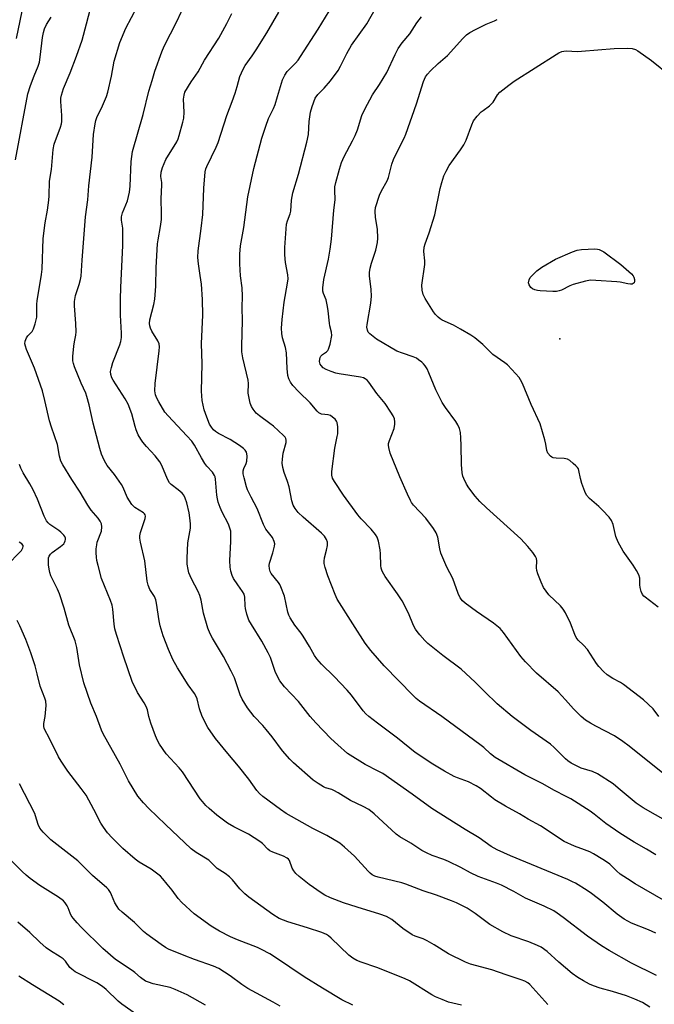
# Model space of a CAD drawing. Units: inches. Extents: x 1231767 to 1237767, y 529455 to 533456.
# Drawn here: x 1232585 to 1232799, y 530903 to 531235 of the extents above; entities that cross this region are included whole.
import ezdxf

# ---------------------------------------------------------------- set-up
doc = ezdxf.new("R2010")
doc.units = ezdxf.units.IN
doc.header["$MEASUREMENT"] = 0
doc.layers.add('ELEV-Spot Elevation', color=7, linetype='Continuous')
doc.layers.add('Undefined', color=1, linetype='Continuous')

msp = doc.modelspace()

# ---------------------------------------------------------------- linework, layer by layer
at = {"layer": 'ELEV-Spot Elevation'}
msp.add_point((1232767.21, 531127.18, 357.41), dxfattribs=at)
at = {"layer": 'Undefined'}
for points, elevation in [([(1232628.85, 531000), (1232628.34, 531002.24), (1232627.95, 531003.37), (1232627.27, 531004.58), (1232625.03, 531008.03), (1232623.22, 531011.79), (1232620.37, 531019.96), (1232617.91, 531027.56), (1232617.38, 531029.48), (1232617.13, 531031.09), (1232616.73, 531036.1), (1232616.47, 531037.47), (1232615.92, 531039.07), (1232612.89, 531046.38), (1232611.7, 531050.81), (1232611.32, 531052.48), (1232611.15, 531053.63), (1232611.03, 531055.08), (1232611.07, 531056.45), (1232611.24, 531057.79), (1232611.44, 531058.61), (1232612.89, 531062.39), (1232613.03, 531063.77), (1232612.84, 531064.82), (1232612.37, 531065.78), (1232611.78, 531066.69), (1232609.43, 531069.43), (1232608.28, 531071.08), (1232605.7, 531075.55), (1232602.9, 531079.71), (1232599.85, 531084.68), (1232599.16, 531085.95), (1232598.68, 531087.62), (1232598.03, 531091.58), (1232596.05, 531097.34), (1232595.38, 531099.52), (1232593.81, 531106.4), (1232593, 531109.58), (1232590.33, 531117.21), (1232587.66, 531123.53), (1232587.26, 531124.65), (1232587.06, 531125.49), (1232587.12, 531126.38), (1232587.59, 531127.43), (1232588.1, 531128.15), (1232589.46, 531129.66), (1232589.95, 531130.47), (1232590.5, 531132.14), (1232591.04, 531134.43), (1232591.13, 531135.53), (1232591.11, 531138.83), (1232591.18, 531139.96), (1232592.65, 531148.85), (1232592.87, 531150.56), (1232593.19, 531160.9), (1232593.9, 531166.19), (1232594.64, 531170.45), (1232595.09, 531173.84), (1232595.22, 531175.25), (1232595.4, 531180.18), (1232595.98, 531184.18), (1232596.64, 531190.94), (1232596.97, 531192.66), (1232599.09, 531198.42), (1232599.4, 531199.53), (1232599.52, 531200.3), (1232599.52, 531202.36), (1232599.18, 531207.08), (1232599.21, 531208.14), (1232599.38, 531209.23), (1232600.05, 531211.43), (1232602.34, 531216.77), (1232604.49, 531222.34), (1232606.35, 531227.69), (1232607.86, 531233.23), (1232609.9, 531241.58)], 338), ([(1232584.2, 531228.24), (1232586.75, 531240.13)], 334), ([(1232646.73, 531000), (1232645.91, 531002.48), (1232645.05, 531005.92), (1232644.67, 531006.87), (1232644.14, 531007.72), (1232642.01, 531010.67), (1232638.46, 531016.33), (1232636.93, 531019.15), (1232635.46, 531022.53), (1232633.67, 531027.16), (1232632.63, 531030.43), (1232632.28, 531032.17), (1232631.41, 531038.09), (1232631.16, 531039.24), (1232630.66, 531040.37), (1232629.18, 531042.75), (1232628.54, 531044.2), (1232628.26, 531045.58), (1232627.41, 531052.38), (1232625.96, 531058.62), (1232625.73, 531060.04), (1232625.75, 531060.78), (1232625.99, 531061.89), (1232627.58, 531066.68), (1232627.67, 531067.47), (1232627.59, 531067.85), (1232627.39, 531068.18), (1232627.01, 531068.53), (1232624.1, 531070.38), (1232623.66, 531070.74), (1232623.1, 531071.37), (1232622.28, 531072.56), (1232621.55, 531073.8), (1232620.17, 531077.03), (1232619.61, 531078.06), (1232617.2, 531081.44), (1232614.76, 531084.52), (1232614.27, 531085.25), (1232613.76, 531086.23), (1232612.91, 531088.28), (1232612.33, 531090.2), (1232610.1, 531098.78), (1232608.72, 531104.87), (1232607.94, 531107.73), (1232607.55, 531108.81), (1232606.05, 531112.2), (1232603.79, 531117.73), (1232603.38, 531118.84), (1232603.17, 531119.69), (1232603.16, 531121.15), (1232603.51, 531124.71), (1232603.72, 531126.17), (1232604.22, 531128.37), (1232604.34, 531129.49), (1232604.26, 531132.34), (1232603.74, 531138.24), (1232603.75, 531139.7), (1232604.16, 531141.72), (1232605.4, 531145.44), (1232605.83, 531147.08), (1232606.03, 531148.2), (1232606.31, 531153.62), (1232607.52, 531168.22), (1232608.24, 531173.92), (1232608.58, 531178.63), (1232609.68, 531188.31), (1232610.14, 531195.98), (1232610.7, 531199.5), (1232610.97, 531200.66), (1232611.34, 531201.67), (1232613.19, 531205.58), (1232614.53, 531208.8), (1232615.01, 531210.17), (1232616.27, 531215.58), (1232617.18, 531220.69), (1232619.01, 531226.89), (1232621.03, 531231.71), (1232624.86, 531238.89)], 340), ([(1232664.27, 531000), (1232662, 531002.87), (1232660.2, 531005.75), (1232659.52, 531007.3), (1232657.61, 531012.96), (1232656.59, 531015.26), (1232653.91, 531020.13), (1232650.21, 531026.35), (1232649.44, 531027.83), (1232648.72, 531029.69), (1232647.21, 531034.74), (1232646.42, 531039.16), (1232646, 531040.72), (1232645.43, 531042), (1232643.16, 531046.27), (1232642.26, 531048.37), (1232642, 531049.51), (1232641.75, 531051.25), (1232641.68, 531053.27), (1232641.97, 531058.43), (1232642.79, 531063.38), (1232642.86, 531064.79), (1232642.66, 531066.84), (1232642.4, 531068.58), (1232641.6, 531071.88), (1232641.08, 531073.51), (1232640.55, 531074.52), (1232640.01, 531075.14), (1232638.74, 531076.24), (1232636.33, 531078.1), (1232635.76, 531078.66), (1232635.05, 531079.89), (1232633.16, 531084.45), (1232632.49, 531085.7), (1232630.96, 531087.74), (1232628, 531090.83), (1232626.74, 531092.38), (1232626.09, 531093.33), (1232625.27, 531094.86), (1232624.55, 531096.45), (1232624.2, 531097.56), (1232623.1, 531101.92), (1232621.8, 531105.13), (1232620.82, 531106.93), (1232616.77, 531113.19), (1232616.36, 531113.97), (1232616.01, 531115.07), (1232615.92, 531116.19), (1232616.2, 531117.53), (1232616.72, 531119.12), (1232619.09, 531125.15), (1232619.4, 531126.24), (1232619.6, 531127.61), (1232619.63, 531129.06), (1232619.32, 531135.16), (1232619.3, 531140.54), (1232619.38, 531144.43), (1232620.06, 531158.54), (1232620.09, 531161.46), (1232620.03, 531164.36), (1232619.6, 531167.15), (1232619.56, 531168.23), (1232619.92, 531169.57), (1232621.61, 531173.59), (1232622.28, 531176.5), (1232622.48, 531178.51), (1232622.82, 531186.84), (1232623.29, 531190.28), (1232626.92, 531202.72), (1232628.83, 531210.51), (1232629.88, 531214.16), (1232630.83, 531217.23), (1232633.18, 531223.84), (1232634, 531225.7), (1232638.24, 531233.95), (1232641.16, 531240.27)], 342), ([(1232727.52, 531000), (1232720.02, 531005.17), (1232718.84, 531006.06), (1232717.81, 531006.98), (1232708.01, 531017.04), (1232703.57, 531022.14), (1232701.63, 531024.62), (1232697.54, 531031.18), (1232692.25, 531039.44), (1232691.54, 531040.99), (1232689.1, 531047.35), (1232688.21, 531050.11), (1232687.91, 531051.47), (1232687.83, 531052.29), (1232687.96, 531053.4), (1232688.68, 531055.93), (1232688.98, 531057.55), (1232688.97, 531058.61), (1232688.62, 531059.58), (1232687.93, 531060.72), (1232686.99, 531061.74), (1232680.76, 531067.13), (1232679.13, 531068.67), (1232678.09, 531069.96), (1232677.4, 531071.17), (1232676.97, 531072.58), (1232676.05, 531077.34), (1232675.51, 531079.14), (1232674.4, 531082.12), (1232673.98, 531083.79), (1232673.74, 531085.21), (1232673.77, 531086.62), (1232674.06, 531088.6), (1232675.09, 531092.26), (1232675.1, 531093.04), (1232674.98, 531093.52), (1232674.72, 531093.98), (1232674.18, 531094.61), (1232670.74, 531097.73), (1232669.6, 531098.64), (1232666.04, 531101.19), (1232664.99, 531102.14), (1232663.96, 531103.41), (1232663.39, 531104.33), (1232662.98, 531105.44), (1232662.55, 531107.18), (1232662.31, 531108.87), (1232662.33, 531112.11), (1232662.25, 531113.2), (1232660.44, 531120.71), (1232660.13, 531122.72), (1232660.11, 531124.79), (1232660.39, 531133.18), (1232660.24, 531137.73), (1232660.31, 531141.47), (1232660.2, 531144.28), (1232659.67, 531148.35), (1232659.46, 531152.39), (1232659.5, 531155.63), (1232659.73, 531158.49), (1232660.76, 531164.65), (1232662.16, 531174.97), (1232664.17, 531184.46), (1232666.92, 531194.71), (1232668.17, 531198.81), (1232669.14, 531201.38), (1232670.77, 531204.75), (1232671.31, 531206.06), (1232672.19, 531208.7), (1232673.8, 531214.38), (1232674.58, 531215.95), (1232675.35, 531217.12), (1232678.19, 531219.95), (1232679.09, 531221.02), (1232679.92, 531222.19), (1232685.85, 531231.41), (1232690.79, 531239.51)], 348), ([(1232751.17, 531000), (1232746.14, 531004.23), (1232741.97, 531008.23), (1232738.74, 531011.47), (1232733.99, 531015.88), (1232727.83, 531020.55), (1232722.81, 531024.52), (1232721.79, 531025.54), (1232720.05, 531027.48), (1232719.13, 531028.6), (1232718.65, 531029.31), (1232717.98, 531030.6), (1232716.27, 531034.72), (1232714.16, 531038.85), (1232712.53, 531041.3), (1232708.37, 531047.12), (1232707.9, 531047.88), (1232707.42, 531048.89), (1232707.05, 531049.94), (1232706.89, 531050.75), (1232706.88, 531054.7), (1232706.75, 531056.13), (1232706.2, 531058.99), (1232705.72, 531060.32), (1232705.11, 531061.25), (1232703.68, 531063.02), (1232700.35, 531066.52), (1232699.23, 531067.84), (1232694.41, 531074.52), (1232691.32, 531079.13), (1232690.69, 531080.26), (1232690.41, 531081.27), (1232690.46, 531082.43), (1232691.42, 531090.35), (1232692.29, 531094.21), (1232692.45, 531095.2), (1232692.45, 531097.53), (1232692.24, 531098.93), (1232692.02, 531099.42), (1232691.51, 531100.06), (1232690.69, 531100.81), (1232690.01, 531101.27), (1232689.23, 531101.52), (1232686.97, 531101.77), (1232686.46, 531101.94), (1232686.03, 531102.23), (1232685.46, 531102.81), (1232683.18, 531105.6), (1232679.27, 531109.25), (1232677.31, 531111.38), (1232676.5, 531112.51), (1232675.91, 531113.71), (1232675.63, 531114.78), (1232675.44, 531117.12), (1232675.22, 531122.42), (1232674.84, 531124.17), (1232673.82, 531127.5), (1232673.61, 531128.94), (1232673.52, 531130.69), (1232673.68, 531133.64), (1232674.33, 531139.44), (1232675.55, 531145.88), (1232675.72, 531147.29), (1232675.64, 531148.66), (1232674.86, 531152.84), (1232674.56, 531155.42), (1232674.64, 531157.94), (1232675.22, 531165.8), (1232675.46, 531166.89), (1232676.36, 531169.27), (1232676.58, 531170.09), (1232676.86, 531173.8), (1232677.29, 531176.3), (1232679.18, 531182.63), (1232682.07, 531193.35), (1232682.54, 531195.93), (1232682.78, 531200.3), (1232683.25, 531203.44), (1232683.76, 531205.4), (1232684.86, 531208.13), (1232685.75, 531209.45), (1232687.84, 531211.59), (1232689.97, 531214.01), (1232692.53, 531217.52), (1232693.4, 531218.98), (1232695.5, 531223.2), (1232697.05, 531226.08), (1232702.23, 531233.2), (1232705.14, 531238.36)], 350), ([(1232583.93, 531187.46), (1232588.09, 531209.59), (1232588.98, 531212.4), (1232590.2, 531215.76), (1232591.53, 531219), (1232591.93, 531220.31), (1232592.24, 531221.97), (1232593.03, 531228.65), (1232593.34, 531230.25), (1232593.72, 531231.54), (1232594.38, 531232.99), (1232595.87, 531235.52)], 336), ([(1232683.17, 531000), (1232679.17, 531004.96), (1232674.51, 531009.98), (1232672.88, 531011.95), (1232672.33, 531012.97), (1232671.39, 531015.11), (1232669.77, 531019.83), (1232669.05, 531021.44), (1232666.92, 531025.36), (1232663.34, 531030.89), (1232662.49, 531032.44), (1232661.86, 531034.36), (1232661.36, 531036.32), (1232661.24, 531037.19), (1232661.09, 531040.14), (1232660.86, 531041.15), (1232660.4, 531042.04), (1232658.73, 531044.28), (1232657.33, 531046.41), (1232656.86, 531047.44), (1232656.46, 531048.84), (1232656.22, 531050.25), (1232656.1, 531052.47), (1232656.41, 531058.92), (1232656.44, 531061.19), (1232656.37, 531062.32), (1232656.11, 531063.38), (1232655.64, 531064.67), (1232653.46, 531068.73), (1232652.81, 531070.28), (1232652.16, 531072.13), (1232651.9, 531073.27), (1232651.74, 531074.44), (1232651.31, 531079.85), (1232651.14, 531080.66), (1232650.96, 531081.13), (1232650.27, 531082.22), (1232648.33, 531084.28), (1232647.68, 531085.17), (1232646.56, 531087.05), (1232644.21, 531091.32), (1232643.29, 531092.67), (1232641.66, 531094.52), (1232635.3, 531101.21), (1232634.23, 531102.48), (1232632.12, 531105.88), (1232631.48, 531107.21), (1232631.08, 531108.28), (1232630.85, 531109.68), (1232630.93, 531112.04), (1232632.34, 531123.06), (1232632.42, 531124.46), (1232632.25, 531125.47), (1232631.88, 531126.46), (1232629.87, 531129.69), (1232629.34, 531130.72), (1232629.11, 531131.52), (1232629.03, 531132.35), (1232629.19, 531133.51), (1232630.52, 531138.74), (1232630.86, 531140.53), (1232631.13, 531144.83), (1232631.27, 531151.16), (1232631.76, 531159.1), (1232631.94, 531160.52), (1232632.77, 531164.99), (1232633.08, 531167.31), (1232633.12, 531169.32), (1232632.92, 531174.27), (1232633.19, 531178.98), (1232633.15, 531179.79), (1232632.86, 531181.86), (1232632.91, 531183.21), (1232633.41, 531184.87), (1232634.54, 531187.57), (1232638.19, 531193.51), (1232638.69, 531194.54), (1232639.06, 531195.63), (1232640.28, 531200.08), (1232640.58, 531201.49), (1232640.66, 531203.43), (1232640.48, 531207.9), (1232640.67, 531209.25), (1232640.98, 531210.17), (1232643.09, 531213.71), (1232645.47, 531217.07), (1232647.6, 531221.02), (1232652.37, 531228.44), (1232655.05, 531233.37), (1232656.72, 531236.7)], 344), ([(1232702.9, 531000), (1232701.94, 531000.84), (1232700.95, 531001.89), (1232697.09, 531007.08), (1232695.6, 531008.84), (1232691.21, 531013.37), (1232686.96, 531017.56), (1232685.41, 531019.32), (1232684.6, 531020.5), (1232682.97, 531023.49), (1232680.8, 531027.04), (1232680.13, 531028), (1232677.93, 531030.7), (1232676.43, 531033.13), (1232675.96, 531034.13), (1232675.65, 531035.14), (1232674.48, 531040.44), (1232673.28, 531043.66), (1232672.92, 531044.43), (1232672.49, 531045.13), (1232670.06, 531048.11), (1232669.68, 531048.82), (1232669.46, 531049.64), (1232669.35, 531050.77), (1232669.45, 531051.59), (1232670.58, 531055.07), (1232671.13, 531057.27), (1232671.19, 531058.09), (1232671.03, 531058.9), (1232670.44, 531060.19), (1232668.26, 531063.06), (1232667.38, 531064.61), (1232665.25, 531069.99), (1232663.24, 531073.77), (1232662.08, 531076.3), (1232661.72, 531077.31), (1232660.88, 531080.37), (1232660.59, 531081.69), (1232660.56, 531082.73), (1232660.75, 531083.47), (1232661.58, 531085.13), (1232661.81, 531085.91), (1232661.89, 531087.6), (1232661.81, 531088.43), (1232661.66, 531088.95), (1232661.27, 531089.61), (1232660.74, 531090.2), (1232659.37, 531091.25), (1232656.23, 531093.25), (1232652.25, 531095.23), (1232651.27, 531095.89), (1232650.62, 531096.49), (1232649.86, 531097.4), (1232649.27, 531098.39), (1232648.32, 531100.78), (1232647.48, 531103.22), (1232646.74, 531106.35), (1232646.54, 531109.48), (1232646.72, 531118.75), (1232646.59, 531125.6), (1232647.02, 531135.16), (1232646.91, 531140.42), (1232646.5, 531145.56), (1232646.12, 531148.45), (1232645.48, 531152.34), (1232645.31, 531154.48), (1232645.46, 531156.73), (1232646.48, 531164.24), (1232646.99, 531169.04), (1232647.31, 531177.92), (1232647.79, 531183.38), (1232648.01, 531184.34), (1232648.32, 531185.15), (1232651.51, 531191.67), (1232652.18, 531193.25), (1232655.09, 531202.34), (1232656.92, 531207.08), (1232657.87, 531209.87), (1232658.58, 531212.11), (1232659.49, 531215.5), (1232660.53, 531217.9), (1232661.26, 531219.15), (1232663.63, 531222.46), (1232664.91, 531224.44), (1232668.51, 531230.24), (1232672.54, 531237.12)], 346), ([(1232774.38, 531000), (1232771.81, 531002.52), (1232769.14, 531005.6), (1232766.65, 531008.25), (1232759.36, 531014.56), (1232755.66, 531018.38), (1232754.14, 531020.21), (1232748.21, 531028.23), (1232747.09, 531029.54), (1232746.03, 531030.51), (1232744.89, 531031.41), (1232739.14, 531035.32), (1232735.31, 531038.12), (1232734.42, 531038.89), (1232733.65, 531039.86), (1232732.94, 531041.37), (1232731.17, 531046.48), (1232729.22, 531050.26), (1232727.15, 531055.01), (1232726.77, 531056.38), (1232726.09, 531060.39), (1232725.57, 531061.75), (1232724.67, 531063.22), (1232722.09, 531066.7), (1232717.99, 531071.15), (1232717.31, 531071.99), (1232716.89, 531072.66), (1232715.88, 531074.79), (1232713.37, 531080.67), (1232710.1, 531088.63), (1232709.59, 531090.51), (1232709.5, 531091.34), (1232709.54, 531091.88), (1232709.85, 531092.95), (1232711.39, 531096.96), (1232711.67, 531098.35), (1232711.69, 531099.18), (1232711.49, 531100.24), (1232711.1, 531101.26), (1232710.36, 531102.48), (1232708.4, 531105.31), (1232705.62, 531108.78), (1232702.93, 531112.54), (1232702.34, 531113.2), (1232701.72, 531113.68), (1232701.14, 531113.96), (1232700.06, 531114.25), (1232692.92, 531115.36), (1232691.83, 531115.62), (1232690.16, 531116.16), (1232688.52, 531116.78), (1232687.54, 531117.35), (1232686.8, 531118.11), (1232686.53, 531118.55), (1232686.36, 531119.03), (1232686.31, 531119.55), (1232686.37, 531120.34), (1232686.49, 531120.84), (1232686.71, 531121.28), (1232687.27, 531121.81), (1232688.68, 531122.8), (1232689.07, 531123.19), (1232689.35, 531123.68), (1232689.84, 531125.36), (1232690.39, 531128.28), (1232690.34, 531129.37), (1232689.75, 531131.53), (1232689.6, 531132.36), (1232689.21, 531136.62), (1232689, 531138.03), (1232688.48, 531140.24), (1232687.61, 531142.4), (1232687.46, 531143.21), (1232687.41, 531144.33), (1232687.8, 531147.1), (1232689.32, 531153.97), (1232689.86, 531157.31), (1232690.28, 531160.68), (1232691.08, 531170.45), (1232691.52, 531173.95), (1232691.4, 531177.21), (1232691.47, 531178.37), (1232691.78, 531179.79), (1232693, 531184.33), (1232693.69, 531186.53), (1232694.61, 531188.59), (1232697.42, 531193.83), (1232698.3, 531195.66), (1232699.05, 531197.52), (1232700.59, 531202.32), (1232701.56, 531204.44), (1232704.08, 531209.35), (1232706.54, 531212.84), (1232708.97, 531216.84), (1232711.73, 531222.94), (1232712.8, 531224.95), (1232714.16, 531226.79), (1232716.67, 531229.85), (1232719.03, 531233.6), (1232720.63, 531235.63)], 352), ([(1232800.55, 531000), (1232798.67, 531002.48), (1232795.46, 531005.53), (1232788.72, 531010.74), (1232787.7, 531011.36), (1232785.08, 531012.74), (1232783.21, 531014.03), (1232781.9, 531015.14), (1232780.32, 531016.83), (1232779.62, 531017.78), (1232776.53, 531022.47), (1232775.25, 531023.93), (1232773.4, 531025.68), (1232772.71, 531026.58), (1232772.23, 531027.62), (1232770.8, 531031.42), (1232769.08, 531034.85), (1232768.36, 531036.12), (1232767.4, 531037.23), (1232763.52, 531040.94), (1232762.59, 531042.11), (1232761.75, 531043.34), (1232760.89, 531045.23), (1232759.86, 531048.03), (1232759.53, 531049.16), (1232759.42, 531050.03), (1232759.53, 531052.33), (1232759.38, 531053.11), (1232759.03, 531053.84), (1232758.1, 531055.23), (1232756.5, 531057.25), (1232754.13, 531059.82), (1232742.57, 531070.2), (1232740.29, 531072.41), (1232738.73, 531074.11), (1232736.61, 531076.94), (1232735.84, 531078.21), (1232734.9, 531080.05), (1232734.58, 531080.87), (1232734.32, 531081.97), (1232734.07, 531084.78), (1232734.03, 531091.2), (1232733.91, 531093.83), (1232733.76, 531095.58), (1232733.41, 531096.92), (1232732.87, 531098.17), (1232732.19, 531099.35), (1232728.71, 531103.96), (1232727.63, 531105.73), (1232725.45, 531109.94), (1232723.15, 531115.74), (1232722.5, 531117.04), (1232721.9, 531118.02), (1232721.35, 531118.67), (1232720.72, 531119.24), (1232719.61, 531120.12), (1232718.9, 531120.58), (1232717.85, 531121.04), (1232714.27, 531122.26), (1232712.37, 531123.02), (1232705.5, 531127.05), (1232704.31, 531127.87), (1232703.22, 531128.78), (1232702.71, 531129.41), (1232702.44, 531130.1), (1232702.28, 531131.12), (1232702.31, 531131.96), (1232703.55, 531139.17), (1232703.83, 531141.48), (1232703.67, 531143.78), (1232703.09, 531148.37), (1232703.08, 531149.5), (1232703.33, 531150.9), (1232703.75, 531152.57), (1232705.3, 531157.03), (1232705.81, 531159.62), (1232705.91, 531161.09), (1232705.82, 531164.07), (1232705.14, 531167.97), (1232705, 531170.14), (1232705.2, 531171.41), (1232706.44, 531175.5), (1232707.15, 531177.02), (1232709.09, 531180.36), (1232709.47, 531181.45), (1232710.66, 531185.98), (1232711.18, 531187.52), (1232712.18, 531189.67), (1232714.8, 531194.76), (1232715.37, 531196.1), (1232718.99, 531206.32), (1232721.36, 531213.78), (1232722.04, 531215.33), (1232722.67, 531216.27), (1232723.67, 531217.37), (1232726.24, 531219.89), (1232729.4, 531222.59), (1232734.59, 531228.23), (1232735.81, 531229.46), (1232736.93, 531230.26), (1232738.85, 531231.34), (1232742.43, 531233.06), (1232745.24, 531234.23), (1232746.12, 531234.73)], 354), ([(1232800.39, 531036.76), (1232795.91, 531040.11), (1232795.49, 531040.51), (1232795.04, 531041.09), (1232794.6, 531042.05), (1232794.25, 531043.37), (1232794.16, 531044.33), (1232794.18, 531046.54), (1232793.87, 531047.61), (1232793.05, 531049.16), (1232791.98, 531050.92), (1232788.57, 531055.59), (1232786.92, 531058.67), (1232786.1, 531060.52), (1232785.14, 531064.63), (1232784.64, 531066), (1232783.79, 531067.12), (1232781.58, 531069.41), (1232780.32, 531070.62), (1232777.2, 531073.35), (1232776.2, 531074.51), (1232775.6, 531075.74), (1232774.67, 531078.45), (1232774.19, 531080.1), (1232773.64, 531082.8), (1232773.47, 531083.31), (1232773.2, 531083.78), (1232772.62, 531084.41), (1232771.72, 531085.19), (1232770.55, 531086.11), (1232769.8, 531086.56), (1232769.27, 531086.75), (1232768.7, 531086.84), (1232766.02, 531086.92), (1232764.97, 531087.1), (1232764.52, 531087.31), (1232764.08, 531087.63), (1232763.16, 531088.65), (1232762.8, 531089.54), (1232762.5, 531091.65), (1232762.17, 531093.1), (1232760.62, 531098.52), (1232757.54, 531105.01), (1232754.6, 531112.15), (1232753.98, 531113.37), (1232753.53, 531114.06), (1232751.1, 531116.81), (1232749.58, 531118.36), (1232748.68, 531119.07), (1232744.71, 531121.86), (1232743.74, 531122.75), (1232741.31, 531125.23), (1232738.62, 531127.44), (1232737.22, 531128.4), (1232733.78, 531130.43), (1232731.46, 531131.7), (1232727.61, 531133.47), (1232726.88, 531133.92), (1232726.2, 531134.47), (1232725.39, 531135.3), (1232724.7, 531136.24), (1232721.87, 531140.74), (1232721.22, 531142.04), (1232720.9, 531143.48), (1232720.78, 531145.26), (1232721.75, 531152.19), (1232721.74, 531153.35), (1232721.47, 531156.51), (1232721.57, 531157.98), (1232721.85, 531159.1), (1232723.25, 531162.88), (1232725.17, 531168.93), (1232726.9, 531177.79), (1232727.45, 531179.78), (1232728.18, 531182), (1232728.89, 531183.55), (1232730, 531185.52), (1232733.79, 531190.76), (1232734.92, 531192.51), (1232735.63, 531194.09), (1232737.54, 531199.25), (1232738.17, 531200.53), (1232739.38, 531202.08), (1232740.72, 531203.53), (1232741.37, 531204.08), (1232743.49, 531205.56), (1232744.1, 531206.11), (1232744.72, 531206.89), (1232746.25, 531209.32), (1232747.06, 531210.17), (1232750.09, 531212.61), (1232751.82, 531213.87), (1232765.94, 531222.94), (1232766.91, 531223.49), (1232767.86, 531223.89), (1232768.62, 531224.07), (1232769.48, 531224.14), (1232773.11, 531223.93), (1232774.56, 531223.96), (1232785.51, 531224.92), (1232789.92, 531224.99), (1232791.64, 531224.86), (1232792.68, 531224.54), (1232793.45, 531224.15), (1232798.07, 531220.85), (1232804.45, 531215.69)], 356), ([(1232611.16, 531000), (1232609.28, 531004.48), (1232606.94, 531011.29), (1232605.44, 531017.36), (1232604.55, 531023.2), (1232604.03, 531025.42), (1232601.92, 531030.66), (1232600.26, 531036.42), (1232598.71, 531041.31), (1232598.09, 531042.79), (1232595.85, 531047.35), (1232595.46, 531048.46), (1232595.2, 531049.58), (1232595.04, 531051.06), (1232594.99, 531052.55), (1232595.07, 531053.41), (1232595.24, 531053.93), (1232595.69, 531054.62), (1232596.28, 531055.2), (1232599.11, 531057.22), (1232600.15, 531058.15), (1232600.44, 531058.59), (1232600.64, 531059.07), (1232600.74, 531059.56), (1232600.72, 531060.05), (1232600.52, 531060.53), (1232600.2, 531060.98), (1232599.19, 531062.03), (1232598.44, 531062.63), (1232595.44, 531064.6), (1232594.86, 531065.21), (1232594.37, 531065.9), (1232593.57, 531067.41), (1232591.33, 531073.13), (1232589.88, 531076.26), (1232588.77, 531078.31), (1232586.43, 531082.05), (1232585.67, 531083.54), (1232585.2, 531084.82)], 336), ([(1232580.7, 531050.52), (1232585.9, 531055.9), (1232586.42, 531056.77), (1232586.53, 531057.2), (1232586.5, 531057.59), (1232586.09, 531058.14), (1232585.17, 531058.7)], 334), ([(1232593.9, 531000), (1232594.27, 531003.69), (1232594.17, 531005.08), (1232593.82, 531006.17), (1232592.23, 531010.16), (1232591.25, 531014.35), (1232590.52, 531017.02), (1232589.07, 531021.38), (1232587.4, 531025.93), (1232585.39, 531030.51), (1232584.41, 531032.29)], 334), ([(1232697.47, 530902.71), (1232693.85, 530904.53), (1232687.25, 530908.46), (1232681.17, 530912.26), (1232671.5, 530918.8), (1232669.52, 530920), (1232666.75, 530921.52), (1232665.45, 530922.15), (1232658.64, 530924.79), (1232656.26, 530925.8), (1232652.61, 530927.66), (1232649.81, 530929.35), (1232644.1, 530933.54), (1232639.87, 530937.27), (1232638.64, 530938.67), (1232636.61, 530941.5), (1232635.01, 530943.54), (1232633.56, 530945.31), (1232632.76, 530946.14), (1232631.43, 530947.23), (1232629.57, 530948.59), (1232625.57, 530950.91), (1232624.17, 530951.93), (1232620.01, 530955.53), (1232616.41, 530959.07), (1232614.86, 530960.78), (1232613.52, 530962.63), (1232612.61, 530964.07), (1232610.32, 530968.59), (1232607.7, 530973.41), (1232606.05, 530975.74), (1232601.58, 530981.53), (1232599.27, 530984.91), (1232598.39, 530986.39), (1232595.49, 530992.29), (1232593.61, 530995.91), (1232593.41, 530996.69), (1232593.39, 530997.57), (1232593.9, 531000)], 334), ([(1232734.14, 530902.7), (1232729.76, 530903.79), (1232727.57, 530904.62), (1232725.4, 530905.55), (1232724.09, 530906.21), (1232716.62, 530910.9), (1232714.96, 530911.77), (1232705.58, 530915.37), (1232700.31, 530917.22), (1232698.84, 530917.8), (1232697.46, 530918.61), (1232696.14, 530919.59), (1232690.24, 530925.34), (1232689.32, 530926.1), (1232688.62, 530926.54), (1232687.08, 530927.23), (1232682.22, 530928.82), (1232675.6, 530930.76), (1232672.74, 530931.98), (1232670.61, 530933.23), (1232662.49, 530939.12), (1232661.13, 530940.19), (1232659.47, 530941.86), (1232657.02, 530945), (1232656.03, 530945.96), (1232654.48, 530947.09), (1232651.79, 530948.79), (1232649.6, 530951.05), (1232648.96, 530951.6), (1232644.71, 530954.16), (1232643.09, 530955.34), (1232634.47, 530963.63), (1232628.76, 530968.92), (1232626.96, 530970.84), (1232625.12, 530973.08), (1232621.93, 530978.31), (1232619.11, 530983.89), (1232613.47, 530994.06), (1232612.9, 530995.37), (1232611.16, 531000)], 336), ([(1232763.15, 530902.91), (1232757.08, 530909.67), (1232756.43, 530910.22), (1232755.49, 530910.79), (1232754.15, 530911.32), (1232749.12, 530912.9), (1232744.36, 530914.66), (1232737.15, 530916.6), (1232735.5, 530917.17), (1232729.76, 530919.98), (1232724.9, 530923.1), (1232722.54, 530924.41), (1232721.19, 530925.03), (1232718.5, 530925.93), (1232717.47, 530926.42), (1232714.32, 530928.56), (1232710.62, 530931.6), (1232708.83, 530932.62), (1232706.62, 530933.42), (1232698.97, 530935.73), (1232694.42, 530937.21), (1232689.98, 530938.89), (1232688.13, 530939.8), (1232686.85, 530940.53), (1232682.79, 530943.38), (1232679.41, 530946.09), (1232678.34, 530947.04), (1232677.62, 530947.93), (1232677.03, 530948.92), (1232676.16, 530951.41), (1232675.81, 530951.86), (1232675.41, 530952.2), (1232674.18, 530952.88), (1232670.57, 530954.25), (1232669.52, 530954.75), (1232668.84, 530955.27), (1232667.07, 530957.15), (1232666.22, 530957.87), (1232662.37, 530960.29), (1232657.48, 530962.82), (1232655.32, 530964.08), (1232651.75, 530966.75), (1232649.09, 530968.97), (1232648.03, 530969.97), (1232646.84, 530971.3), (1232646.13, 530972.25), (1232640.15, 530981.27), (1232639, 530982.63), (1232634.67, 530987.37), (1232632.37, 530990.67), (1232631.69, 530991.87), (1232631.04, 530993.44), (1232629.5, 530997.7), (1232628.85, 531000)], 338), ([(1232797.54, 530902.11), (1232795.07, 530903.58), (1232792.43, 530904.78), (1232789.72, 530905.86), (1232784.95, 530907.39), (1232780.85, 530908.5), (1232778.58, 530909.23), (1232777.24, 530909.81), (1232775.17, 530910.89), (1232773.27, 530912.1), (1232771.42, 530913.44), (1232766.9, 530917.26), (1232763, 530920.8), (1232760.98, 530922.23), (1232759.73, 530922.87), (1232756.79, 530924.04), (1232750.81, 530926.07), (1232748.05, 530927.39), (1232743.66, 530929.89), (1232738.71, 530933.6), (1232735.97, 530935.37), (1232734.44, 530936.24), (1232732.4, 530937.24), (1232730.79, 530937.92), (1232725.72, 530939.77), (1232721.19, 530941.21), (1232715.39, 530943.48), (1232714.02, 530943.89), (1232706.07, 530945.81), (1232704.97, 530946.17), (1232703.98, 530946.68), (1232703.37, 530947.14), (1232702.63, 530947.86), (1232698.08, 530952.93), (1232694.65, 530955.99), (1232693.09, 530957.26), (1232688.8, 530959.84), (1232684, 530962.27), (1232675.04, 530967.26), (1232673.11, 530968.61), (1232667.22, 530973.03), (1232666.09, 530973.97), (1232665.15, 530975.06), (1232662.45, 530978.88), (1232659.05, 530983.26), (1232655.41, 530987.5), (1232651.29, 530992.53), (1232648.73, 530996.28), (1232646.73, 531000)], 340), ([(1232799.82, 530912.68), (1232791.41, 530916.84), (1232783.81, 530921.17), (1232781.23, 530922.72), (1232776.56, 530925.94), (1232768.39, 530932.29), (1232766.37, 530933.73), (1232765.17, 530934.47), (1232761.98, 530936.08), (1232755.71, 530938.74), (1232751.79, 530941.06), (1232747.54, 530943.15), (1232745.9, 530943.82), (1232739.67, 530946.05), (1232737.14, 530947.29), (1232733.89, 530949.08), (1232729.75, 530951.08), (1232728.14, 530951.75), (1232724.21, 530953.15), (1232722.32, 530954.02), (1232720.75, 530954.86), (1232717.08, 530957.34), (1232713.37, 530959.45), (1232712.07, 530960.31), (1232704.66, 530967.15), (1232702.87, 530968.62), (1232701.01, 530969.67), (1232696.73, 530971.64), (1232692.62, 530974.21), (1232691.15, 530975.04), (1232690.39, 530975.36), (1232688.36, 530975.95), (1232687.6, 530976.28), (1232685.83, 530977.36), (1232684.14, 530978.56), (1232677.52, 530984.31), (1232676.29, 530985.53), (1232673.82, 530988.34), (1232670.35, 530993.05), (1232668.33, 530995.55), (1232667.18, 530996.88), (1232664.27, 531000)], 342), ([(1232799.53, 530926.96), (1232797.1, 530928.09), (1232791.36, 530930.34), (1232788.87, 530931.66), (1232786.51, 530933.39), (1232781.66, 530937.41), (1232777.92, 530940.34), (1232776.47, 530941.32), (1232772.53, 530943.77), (1232771.52, 530944.32), (1232769.92, 530945.03), (1232750.61, 530953.01), (1232746.15, 530955.06), (1232744.12, 530956.16), (1232740.03, 530959.12), (1232735.3, 530961.92), (1232724.13, 530968.97), (1232717.53, 530973.85), (1232707.56, 530980.7), (1232706.04, 530981.59), (1232701.67, 530983.82), (1232695.77, 530987.52), (1232692.41, 530990.37), (1232690.14, 530992.5), (1232685.04, 530997.8), (1232683.17, 531000)], 344), ([(1232802.11, 530938.1), (1232792.65, 530943.62), (1232789.96, 530945.29), (1232787.58, 530946.89), (1232786.34, 530947.98), (1232784.07, 530950.2), (1232782.92, 530951.06), (1232781.74, 530951.81), (1232778.59, 530953.69), (1232777.34, 530954.35), (1232775.54, 530955.1), (1232772.11, 530956.26), (1232768.63, 530957.88), (1232760.69, 530963.08), (1232756.6, 530965.39), (1232753.63, 530967.22), (1232748.94, 530969.79), (1232745.38, 530971.89), (1232744.19, 530972.74), (1232740.49, 530975.66), (1232739.01, 530976.64), (1232736.47, 530977.95), (1232732.72, 530979.33), (1232731.65, 530979.79), (1232728.36, 530981.57), (1232724.41, 530983.87), (1232718.46, 530987.87), (1232712.54, 530992.67), (1232705.87, 530997.67), (1232702.9, 531000)], 346), ([(1232799.61, 530953.34), (1232796.37, 530955.32), (1232792.27, 530957.64), (1232787.42, 530960.7), (1232782.72, 530963.91), (1232778.82, 530967.07), (1232777.45, 530968.08), (1232770.89, 530972.2), (1232769.4, 530973.05), (1232765.46, 530975.06), (1232761.28, 530977.4), (1232755.4, 530980.36), (1232745.46, 530986.16), (1232743.85, 530987.37), (1232741.65, 530989.47), (1232740.74, 530990.21), (1232727.52, 531000)], 348), ([(1232807.8, 530962.17), (1232795.29, 530969.18), (1232792.9, 530970.8), (1232786.91, 530975.87), (1232785.14, 530977.27), (1232779.86, 530980.63), (1232778.26, 530981.4), (1232774.44, 530982.6), (1232772.34, 530983.53), (1232771.09, 530984.2), (1232769.97, 530985), (1232769.1, 530985.74), (1232765.31, 530989.55), (1232764.08, 530990.64), (1232757.42, 530995.28), (1232751.17, 531000)], 350), ([(1232801.96, 530980.82), (1232790.59, 530989.99), (1232788.5, 530991.55), (1232785.62, 530993.45), (1232779.34, 530996.66), (1232777.53, 530997.67), (1232775.88, 530998.73), (1232774.38, 531000)], 352), ([(1232672.99, 530902.4), (1232670.73, 530903.7), (1232662.1, 530908.4), (1232660.11, 530909.71), (1232656.21, 530912.66), (1232652.36, 530915.09), (1232650.53, 530915.87), (1232644.19, 530918.11), (1232640.69, 530919.44), (1232635.43, 530921.62), (1232634.42, 530922.18), (1232632.94, 530923.17), (1232628.12, 530926.69), (1232627.03, 530927.59), (1232624.01, 530930.57), (1232619.79, 530934.11), (1232618.75, 530935.1), (1232618.09, 530935.98), (1232617.39, 530937.17), (1232616.27, 530939.93), (1232615.88, 530940.72), (1232615.23, 530941.64), (1232614.68, 530942.24), (1232609.82, 530946.39), (1232604.91, 530951.32), (1232595.75, 530958.46), (1232593.26, 530960.97), (1232592.12, 530962.31), (1232591.51, 530963.6), (1232590.69, 530966.49), (1232590.39, 530967.28), (1232585.29, 530977.33)], 332), ([(1232647.92, 530902.71), (1232641.68, 530906.21), (1232637.66, 530908), (1232636.03, 530908.64), (1232630.31, 530909.95), (1232628.68, 530910.45), (1232627.65, 530910.87), (1232625.95, 530912.04), (1232624.04, 530913.78), (1232623.22, 530914.42), (1232617.59, 530918.09), (1232613.32, 530921.77), (1232606.02, 530929), (1232604.62, 530930.48), (1232603.3, 530932.03), (1232602.63, 530932.97), (1232602.28, 530933.68), (1232601.67, 530935.47), (1232601.32, 530936.23), (1232600.66, 530937.2), (1232600.07, 530937.85), (1232598.42, 530939.07), (1232592.09, 530943.05), (1232588.81, 530945.44), (1232587.47, 530946.5), (1232586.11, 530947.8), (1232579.11, 530954.97)], 330), ([(1232624.62, 530899.64), (1232619.75, 530903.03), (1232618.52, 530904.11), (1232614.48, 530908.01), (1232613.19, 530909.04), (1232611.24, 530910.23), (1232604.02, 530914.01), (1232602.83, 530914.81), (1232602.25, 530915.43), (1232600.69, 530917.51), (1232599.91, 530918.35), (1232598.95, 530919.05), (1232595.64, 530921.03), (1232594.26, 530922.06), (1232592.15, 530923.94), (1232588.77, 530927.17), (1232584.74, 530930.65)], 328), ([(1232600.22, 530902.8), (1232598.63, 530904.05), (1232589.59, 530909.53), (1232585.01, 530912.52)], 326)]:
    msp.add_lwpolyline(points, dxfattribs=dict(at, elevation=elevation))
at = {"layer": 'Undefined', "elevation": 358}
msp.add_lwpolyline([(1232791.01, 531145.53), (1232790.17, 531145.62), (1232787.58, 531146.19), (1232786.41, 531146.35), (1232779.33, 531146.83), (1232777.56, 531146.84), (1232775.87, 531146.54), (1232771.69, 531145.47), (1232770.63, 531145.02), (1232767.81, 531143.57), (1232767.05, 531143.28), (1232766.05, 531143.08), (1232764.9, 531143.05), (1232760.56, 531143.25), (1232759.7, 531143.39), (1232758.85, 531143.64), (1232758.06, 531144), (1232757.44, 531144.48), (1232756.86, 531145.29), (1232756.68, 531145.99), (1232756.85, 531147.02), (1232757.22, 531147.75), (1232758, 531148.62), (1232759.52, 531150.03), (1232761.12, 531151.25), (1232765.78, 531154.02), (1232771.45, 531156.42), (1232773.1, 531157.02), (1232774.54, 531157.25), (1232779.01, 531157.43), (1232779.88, 531157.38), (1232780.49, 531157.23), (1232782, 531156.41), (1232787.74, 531152.22), (1232791.37, 531149.04), (1232791.94, 531148.37), (1232792.18, 531147.89), (1232792.35, 531147.14), (1232792.36, 531146.41), (1232792.25, 531146), (1232791.98, 531145.72), (1232791.54, 531145.57)], close=True, dxfattribs=at)

doc.saveas('drawing.dxf')
